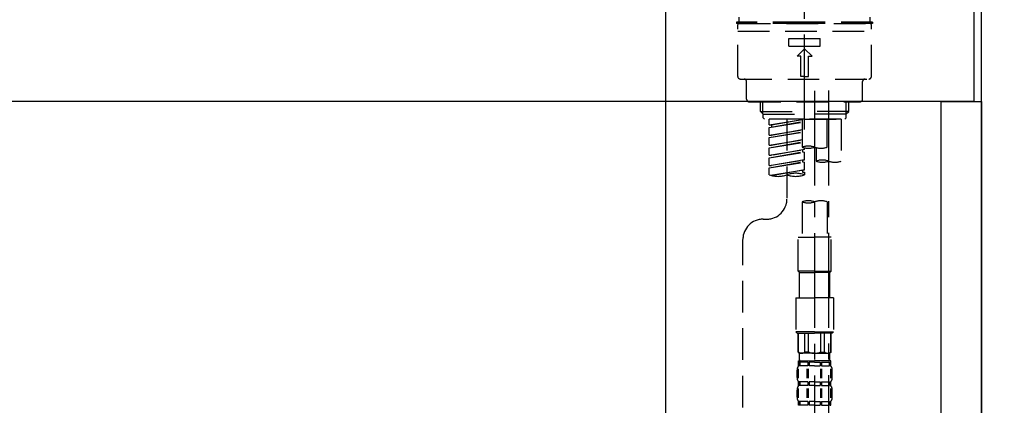
# Model space of a CAD drawing. Extents: x 83844 to 110317, y -22065 to -13195.
# Drawn here: x 89896 to 90285, y -19277 to -19125 of the extents above; entities that cross this region are included whole.
import ezdxf

# ---------------------------------------------------------------- set-up
doc = ezdxf.new("R2010")
doc.units = 0
doc.header["$LTSCALE"] = 50
doc.header["$MEASUREMENT"] = 0
doc.linetypes.add('CENTER2', pattern=[1.125, 0.75, -0.125, 0.125, -0.125])
doc.linetypes.add('DASHED', pattern=[0.75, 0.5, -0.25])
doc.layers.get('0').update_dxf_attribs({"linetype": 'CONTINUOUS'})
doc.layers.get('DEFPOINTS').update_dxf_attribs({"color": 146, "linetype": 'CONTINUOUS'})
for name, color, linetype in [('111-壁仕上', 3, 'CONTINUOUS'), ('122-扉', 6, 'CONTINUOUS'), ('126-甲板', 2, 'CONTINUOUS'), ('150-機器', 8, 'CONTINUOUS'), ('166-寸法B', 11, 'CONTINUOUS')]:
    doc.layers.add(name, color=color, linetype=linetype)
doc.styles.add('KH001', font='txt')
doc.dimstyles.new('KH1xx030', dxfattribs={"dimscale": 30, "dimtxt": 2, "dimasz": 0.6, "dimexe": 0.3, "dimexo": 1.2, "dimgap": 0.5, "dimtad": 3, "dimdec": 1, "dimdsep": 46, "dimlunit": 6, "dimtxsty": 'KH001', "dimblk": 'DOT', "dimcen": 1, "dimdle": 1, "dimclrd": 256, "dimclre": 256, "dimclrt": 256, "dimadec": 0, "dimazin": 0, "dimtfac": 1, "dimtdec": 1, "dimtix": 1, "dimtmove": 2, "dimatfit": 3, "dimldrblk": 'CLOSEDBLANK', "dimfxl": 1, "dimtolj": 1, "dimtzin": 0, "dimlwd": -1, "dimlwe": -1, "dimarcsym": 0})

# ---------------------------------------------------------------- blocks, each defined once
blk = doc.blocks.new('KHB800HL-10_D')
at = {"layer": '150-機器', "linetype": 'Continuous'}
blk.add_line((217.5, -1.5), (217.5, -198.98), dxfattribs=at)
blk = doc.blocks.new('F402_D')
at = {"layer": '150-機器', "color": 161, "linetype": 'CENTER2'}
blk.add_line((0, -53.67), (0, 250.27), dxfattribs=at)
at = {"layer": '150-機器', "color": 13, "linetype": 'DASHED', "ltscale": 0.5}
for p, q in [((0, -11.33), (-26.93, -11.33)), ((-26.93, -11.33), (-26.93, -11.83)), ((-25.93, -11.33), (-25.93, -9.33)), ((26.93, -11.33), (0, -11.33)), ((25.93, -11.33), (25.93, -9.33)), ((26.93, -11.33), (26.93, -11.83)), ((0, -11.83), (-26.93, -11.83)), ((-26.43, -32.77), (-26.43, -12.32)), ((-26.43, -14.82), (26.43, -14.82)), ((-25.93, -11.83), (25.93, -11.83)), ((26.93, -11.83), (0, -11.83)), ((26.43, -32.77), (26.43, -12.32)), ((-6.23, -20.8), (-6.23, -17.81)), ((-6.23, -17.81), (6.23, -17.81)), ((6.23, -20.8), (6.23, -17.81)), ((-6.23, -20.8), (6.23, -20.8)), ((-2.99, -24.79), (0, -21.8)), ((2.99, -24.79), (0, -21.8)), ((-1.5, -24.79), (-2.99, -24.79)), ((-1.5, -32.77), (-1.5, -24.79)), ((1.5, -24.79), (2.99, -24.79)), ((1.5, -32.77), (1.5, -24.79)), ((-25.43, -33.77), (25.43, -33.77)), ((-22.94, -41.75), (-22.94, -34.76)), ((0, -32.77), (-1.5, -32.77)), ((0, -32.77), (1.5, -32.77)), ((22.94, -41.75), (22.94, -34.76)), ((-21.94, -42.74), (21.94, -42.74)), ((-17.45, -46.58), (-17.45, -42.74)), ((-16.44, -47.57), (-16.44, -42.74)), ((16.44, -47.57), (16.44, -42.74)), ((17.45, -46.58), (17.45, -42.74)), ((-17.45, -46.58), (0, -46.58)), ((-16.46, -47.57), (-17.45, -46.58)), ((17.45, -46.58), (0, -46.58)), ((16.46, -47.57), (17.45, -46.58)), ((-16.44, -47.59), (0, -47.59)), ((-16.41, -49.07), (-16.41, -47.57)), ((-15.91, -49.57), (-16.41, -49.07)), ((0, -49.57), (-15.96, -49.57)), ((14.51, -49.57), (-13.96, -49.57)), ((-13.96, -51.93), (-13.96, -49.57)), ((-13.96, -51.93), (-1, -49.84)), ((-13.96, -52.93), (-1, -50.6)), ((-1, -49.86), (-13.12, -52.04)), ((-6.98, -49.57), (-6.98, -57.77)), ((-6.98, -49.57), (-6.98, -81.17)), ((-1, -49.57), (-1, -60.69)), ((16.44, -47.59), (0, -47.59)), ((0, -49.57), (0, -48.22)), ((0, -49.57), (15.91, -49.57)), ((8.98, -60.69), (8.98, -49.57)), ((14.51, -49.57), (14.51, -66.22)), ((15.91, -49.57), (16.41, -49.07)), ((16.41, -49.07), (16.41, -47.57)), ((-13.96, -52.93), (-1, -50.84)), ((-13.96, -51.93), (-13.12, -52.04)), ((-13.96, -55.92), (-13.96, -52.93)), ((-13.96, -55.92), (-1, -53.83)), ((-13.12, -52.04), (-13.12, -52.78)), ((-1, -53.85), (-13.12, -56.03)), ((-13.96, -56.92), (-1, -54.59)), ((-13.96, -56.92), (-1, -54.83)), ((-13.96, -55.92), (-13.12, -56.03)), ((-13.96, -59.91), (-13.96, -56.92)), ((-13.96, -59.91), (-1, -57.82)), ((-1, -57.84), (-13.12, -60.02)), ((-13.96, -60.91), (-1, -58.58)), ((-13.96, -60.91), (-1, -58.82)), ((-13.96, -59.91), (-13.12, -60.02)), ((-13.96, -63.9), (-13.96, -60.91)), ((-13.96, -63.9), (0, -61.65)), ((0, -61.65), (-13.12, -64)), ((-0.85, -61.8), (-0.85, -62.54)), ((-0.85, -61.8), (-0.85, -62.54)), ((0, -61.65), (0, -60.97)), ((4.54, -60.86), (4.54, -66.22)), ((-13.96, -64.9), (-0.85, -62.54)), ((-13.96, -64.9), (0, -62.64)), ((-13.96, -63.9), (-13.12, -64)), ((-13.96, -67.89), (-13.96, -64.9)), ((-13.96, -67.89), (0, -65.64)), ((0, -65.64), (-13.12, -67.99)), ((-0.85, -62.54), (0, -62.64)), ((-0.85, -62.54), (0, -62.64)), ((-0.85, -65.77), (-0.85, -66.53)), ((-0.85, -65.79), (-0.85, -66.53)), ((-0.85, -65.79), (-0.85, -66.53)), ((-0.8, -65.76), (0, -65.64)), ((0, -65.64), (0, -62.64)), ((0, -65.64), (0, -62.64)), ((-13.96, -68.89), (-0.85, -66.53)), ((-13.96, -68.89), (0, -66.63)), ((-13.96, -67.89), (-13.12, -67.99)), ((-13.96, -71.62), (-13.96, -68.89)), ((-13.43, -71.79), (0, -69.63)), ((0, -69.63), (-12.87, -71.94)), ((-0.85, -66.53), (0, -66.63)), ((-0.85, -66.53), (0, -66.63)), ((-0.85, -69.76), (-0.85, -70.52)), ((-0.85, -69.78), (-0.85, -70.52)), ((-0.85, -69.78), (-0.85, -70.52)), ((-0.8, -69.75), (0, -69.63)), ((0, -69.63), (0, -66.63)), ((0, -69.63), (0, -66.63)), ((-0.85, -70.52), (0, -70.62)), ((-0.85, -70.52), (0, -70.62)), ((0, -70.62), (0, -71.62)), ((-1, -82.3), (-1, -96.27)), ((8.98, -82.3), (8.98, -96.27)), ((-16.41, -89.15), (-14.96, -89.15)), ((-24.39, -294.77), (-24.39, -97.13)), ((-2.49, -109.74), (-2.49, -96.27)), ((-2.49, -96.27), (3.99, -96.27)), ((10.47, -96.27), (3.99, -96.27)), ((10.47, -109.74), (10.47, -96.27)), ((3.99, -109.74), (-2.49, -109.74)), ((-2.49, -109.74), (-1.99, -110.24)), ((-1.99, -110.24), (3.99, -110.24)), ((-1.99, -120.21), (-1.99, -110.24)), ((3.99, -109.74), (10.47, -109.74)), ((9.97, -110.24), (3.99, -110.24)), ((10.47, -109.74), (9.97, -110.24)), ((9.97, -120.21), (9.97, -110.24)), ((-3.49, -120.21), (3.99, -120.21)), ((-3.49, -120.21), (-3.49, -133.67)), ((11.47, -120.21), (3.99, -120.21)), ((11.47, -120.21), (11.47, -133.67)), ((3.99, -133.67), (-3.49, -133.67)), ((-3.49, -133.67), (-2.99, -134.17)), ((-2.99, -134.17), (3.99, -134.17)), ((-2.49, -141.65), (-2.49, -134.17)), ((-2.44, -141.65), (-2.44, -134.17)), ((0.05, -141.65), (0.05, -134.17)), ((1.5, -141.65), (1.5, -134.17)), ((3.99, -133.67), (11.47, -133.67)), ((10.97, -134.17), (3.99, -134.17)), ((6.48, -141.65), (6.48, -134.17)), ((7.93, -141.65), (7.93, -134.17)), ((10.42, -141.65), (10.42, -134.17)), ((10.47, -141.65), (10.47, -134.17)), ((11.47, -133.67), (10.97, -134.17)), ((-2.44, -141.65), (-2.49, -141.65)), ((-2.49, -141.65), (-1.99, -142.15)), ((-1.99, -144.74), (-1.99, -142.15)), ((3.99, -142.15), (-1.99, -142.15)), ((1.5, -141.65), (0.05, -141.65)), ((3.99, -142.15), (9.97, -142.15)), ((6.48, -141.65), (7.93, -141.65)), ((10.47, -141.65), (9.97, -142.15)), ((9.97, -144.74), (9.97, -142.15)), ((10.42, -141.65), (10.47, -141.65)), ((-2.49, -145.14), (3.99, -145.14)), ((-2.39, -147.14), (-2.39, -145.14)), ((-2.39, -145.14), (3.99, -145.14)), ((-2, -145.64), (-2.39, -145.64)), ((-2, -147.14), (-2.39, -147.14)), ((-2, -145.64), (-2, -147.14)), ((-1.89, -145.14), (3.99, -145.14)), ((-1.89, -145.14), (3.99, -145.14)), ((1.32, -145.64), (-1.81, -145.64)), ((-1.81, -145.64), (-1.81, -147.14)), ((1.32, -147.14), (-1.81, -147.14)), ((1.32, -145.64), (1.32, -147.14)), ((3.99, -145.64), (1.78, -145.64)), ((1.78, -145.64), (1.78, -147.14)), ((3.99, -147.14), (1.78, -147.14)), ((10.37, -145.14), (3.99, -145.14)), ((3.99, -145.64), (6.2, -145.64)), ((3.99, -147.14), (6.2, -147.14)), ((6.2, -145.64), (6.2, -147.14)), ((6.66, -145.64), (9.79, -145.64)), ((6.66, -145.64), (6.66, -147.14)), ((6.66, -147.14), (9.79, -147.14)), ((9.79, -145.64), (9.79, -147.14)), ((9.98, -145.64), (10.37, -145.64)), ((9.98, -145.64), (9.98, -147.14)), ((9.98, -147.14), (10.37, -147.14)), ((10.37, -147.14), (10.37, -145.14)), ((-2.99, -151.68), (-2.99, -148.88)), ((-2.55, -151.99), (-2.55, -148.29)), ((-2.36, -151.99), (-2.36, -148.29)), ((1.09, -151.99), (1.09, -148.29)), ((1.55, -151.99), (1.55, -148.29)), ((6.43, -151.99), (6.43, -148.29)), ((6.89, -151.99), (6.89, -148.29)), ((10.34, -151.99), (10.34, -148.29)), ((10.53, -151.99), (10.53, -148.29)), ((10.97, -151.68), (10.97, -148.88)), ((-2.39, -154.92), (-2.39, -153.42)), ((-2, -153.42), (-2.39, -153.42)), ((-2, -154.92), (-2.39, -154.92)), ((-2, -153.42), (-2, -154.92)), ((-1.81, -153.42), (-1.81, -154.92)), ((1.32, -153.42), (-1.81, -153.42)), ((1.32, -154.92), (-1.81, -154.92)), ((1.32, -153.42), (1.32, -154.92)), ((1.78, -153.42), (1.78, -154.92)), ((3.99, -153.42), (1.78, -153.42)), ((3.99, -154.92), (1.78, -154.92)), ((3.99, -153.42), (6.2, -153.42)), ((3.99, -154.92), (6.2, -154.92)), ((6.2, -153.42), (6.2, -154.92)), ((6.66, -153.42), (6.66, -154.92)), ((6.66, -153.42), (9.79, -153.42)), ((6.66, -154.92), (9.79, -154.92)), ((9.79, -153.42), (9.79, -154.92)), ((9.98, -153.42), (9.98, -154.92)), ((9.98, -153.42), (10.37, -153.42)), ((9.98, -154.92), (10.37, -154.92)), ((10.37, -154.92), (10.37, -153.42)), ((-2.99, -159.46), (-2.99, -156.66)), ((-2.55, -159.79), (-2.55, -156.1)), ((-2.36, -159.79), (-2.36, -156.1)), ((1.09, -159.79), (1.09, -156.1)), ((1.55, -159.79), (1.55, -156.1)), ((6.43, -159.79), (6.43, -156.1)), ((6.89, -159.79), (6.89, -156.1)), ((10.34, -159.79), (10.34, -156.1)), ((10.53, -159.79), (10.53, -156.1)), ((10.97, -159.46), (10.97, -156.66)), ((-2.39, -162.7), (-2.39, -161.2)), ((-2, -161.2), (-2.39, -161.2)), ((-2, -162.7), (-2.39, -162.7)), ((-2, -161.2), (-2, -162.7)), ((-1.81, -161.2), (-1.81, -162.7)), ((1.32, -161.2), (-1.81, -161.2)), ((1.32, -162.7), (-1.81, -162.7)), ((1.32, -161.2), (1.32, -162.7)), ((1.78, -161.2), (1.78, -162.7)), ((3.99, -161.2), (1.78, -161.2)), ((3.99, -162.7), (1.78, -162.7)), ((3.99, -161.2), (6.2, -161.2)), ((3.99, -162.7), (6.2, -162.7)), ((6.2, -161.2), (6.2, -162.7)), ((6.66, -161.2), (6.66, -162.7)), ((6.66, -161.2), (9.79, -161.2)), ((6.66, -162.7), (9.79, -162.7)), ((9.79, -161.2), (9.79, -162.7)), ((9.98, -161.2), (9.98, -162.7)), ((9.98, -161.2), (10.37, -161.2)), ((9.98, -162.7), (10.37, -162.7)), ((10.37, -162.7), (10.37, -161.2))]:
    blk.add_line(p, q, dxfattribs=at)
at = {"layer": '150-機器', "color": 13, "linetype": 'CENTER2'}
for p, q in [((3.99, -38.38), (3.99, -310.13)), ((9.52, -38.29), (9.52, -239.41))]:
    blk.add_line(p, q, dxfattribs=at)
at = {"layer": '150-機器', "color": 13, "linetype": 'DASHED', "ltscale": 0.5}
for centre, radius, start, end in [((-25.93, -12.32), 0.499, 90, 180), ((25.93, -12.32), 0.499, 0, 90), ((-25.43, -32.77), 0.997, 180, 270), ((-23.94, -34.76), 0.997, 0, 90), ((23.94, -34.76), 0.997, 90, 180), ((25.43, -32.77), 0.997, 270, 0), ((-21.94, -41.75), 0.997, 180, 270), ((21.94, -41.75), 0.997, 270, 0), ((1.5, -67.74), 7.48, 70.5288, 109.4712), ((1.5, -53.64), 7.48, 250.5288, 289.4712), ((6.48, -53.64), 7.48, 250.5288, 289.4712), ((7.03, -73.27), 7.48, 70.5288, 109.4712), ((7.03, -59.17), 7.48, 250.5288, 289.4712), ((12.02, -59.17), 7.48, 250.5288, 289.4712), ((-10.47, -61.75), 10.47, 250.5288, 289.4712), ((-3.49, -81.49), 10.47, 70.5288, 109.4712), ((-3.49, -61.75), 10.47, 250.5288, 289.4712), ((-14.96, -81.17), 7.98, 270, 0), ((1.5, -89.35), 7.48, 70.5288, 109.4712), ((1.5, -75.25), 7.48, 250.5288, 289.4712), ((6.48, -89.35), 7.48, 70.5288, 109.4712), ((-16.41, -97.13), 7.98, 90, 180), ((-1.19, -140.34), 1.81, 226.3972, 313.6028), ((3.99, -135.67), 6.48, 247.3801, 270), ((3.99, -135.67), 6.48, 270, 292.6199), ((9.17, -140.34), 1.81, 226.3972, 313.6028), ((-0.15, -148.88), 2.84, 142.1507, 180), ((-1.6, -144.74), 0.399, 180, 270), ((9.57, -144.74), 0.399, 270, 0), ((8.13, -148.88), 2.84, 0, 37.8493), ((-0.15, -151.68), 2.84, 180, 217.8493), ((8.13, -151.68), 2.84, 322.1507, 0), ((-0.15, -156.66), 2.84, 142.1507, 180), ((8.13, -156.66), 2.84, 0, 37.8493), ((-0.15, -159.46), 2.84, 180, 217.8493), ((8.13, -159.46), 2.84, 322.1507, 0)]:
    blk.add_arc(centre, radius, start, end, dxfattribs=at)
blk = doc.blocks.new('_Dot')
at = {"color": 0, "linetype": 'ByBlock', "lineweight": -2}
blk.add_line((-0.5, 0), (-1, 0), dxfattribs=at)
at = {"color": 0, "linetype": 'ByBlock', "const_width": 0.5}
blk.add_lwpolyline([(-0.25, 0, 1), (0.25, 0, 1)], format="xyb", close=True, dxfattribs=at)
blk = doc.blocks.new('*D81')
at = {"layer": '166-寸法B', "transparency": 16777216}
for p, q in [((89636.47, -19228.95), (89636.47, -19446.76)), ((90276.47, -19228.95), (90276.47, -19446.76)), ((89654.47, -19437.76), (90258.47, -19437.76))]:
    blk.add_line(p, q, dxfattribs=at)
at = {"layer": 'DEFPOINTS', "color": 0, "transparency": 16777216}
for p in [(89636.47, -19192.95), (90276.47, -19192.95), (90276.47, -19437.76)]:
    blk.add_point(p, dxfattribs=at)
at = {"layer": '166-寸法B', "transparency": 16777216, "xscale": 18, "yscale": 18, "zscale": 18, "rotation": 180}
blk.add_blockref('_Dot', (89636.47, -19437.76), dxfattribs=at)
at = {"layer": '166-寸法B', "transparency": 16777216, "xscale": 18, "yscale": 18, "zscale": 18}
blk.add_blockref('_Dot', (90276.47, -19437.76), dxfattribs=at)
at = {"layer": '166-寸法B', "transparency": 16777216, "insert": (89847.29, -19392.76), "char_height": 60, "attachment_point": 5, "style": 'KH001'}
blk.add_mtext('\\A1;640', dxfattribs=at)
blk = doc.blocks.new('_ClosedBlank')
at = {"color": 0, "linetype": 'ByBlock', "lineweight": -2}
for p, q in [((-1, 0.167), (0, 0)), ((-1, 0.167), (-1, -0.167)), ((0, 0), (-1, -0.167))]:
    blk.add_line(p, q, dxfattribs=at)

msp = doc.modelspace()

# ---------------------------------------------------------------- linework, layer by layer
at = {"layer": '111-壁仕上', "ltscale": 2}
msp.add_lwpolyline([(89452.53, -19976.95), (90276.47, -19976.95), (90276.47, -17576.95), (89452.53, -17576.95)], dxfattribs=at)
at = {"layer": '122-扉', "color": 253}
msp.add_lwpolyline([(90260.47, -19156.95), (90276.47, -19156.95), (90276.47, -19826.95), (90260.47, -19826.95)], close=True, dxfattribs=at)
at = {"layer": '126-甲板'}
msp.add_lwpolyline([(89626.47, -19116.95), (90273.47, -19116.95), (90273.47, -19156.95), (89626.47, -19156.95)], close=True, dxfattribs=at)

# ---------------------------------------------------------------- block references
at = {"layer": '150-機器'}
for name, p in [('F402_D', (90206.47, -19114.26)), ('KHB800HL-10_D', (89933.97, -19116.95))]:
    msp.add_blockref(name, p, dxfattribs=at)

# ---------------------------------------------------------------- dimensions: what is measured, and where the dimension line sits
at = {"layer": '166-寸法B'}
dim = msp.add_linear_dim(base=(90276.47, -19437.76), p1=(89636.47, -19192.95), p2=(90276.47, -19192.95), dimstyle='KH1xx030', dxfattribs=at)
dim.commit()
dim.dimension.update_dxf_attribs({"geometry": '*D81', "text_midpoint": (89847.29, -19392.76), "dimtype": 128})

doc.saveas('drawing.dxf')
